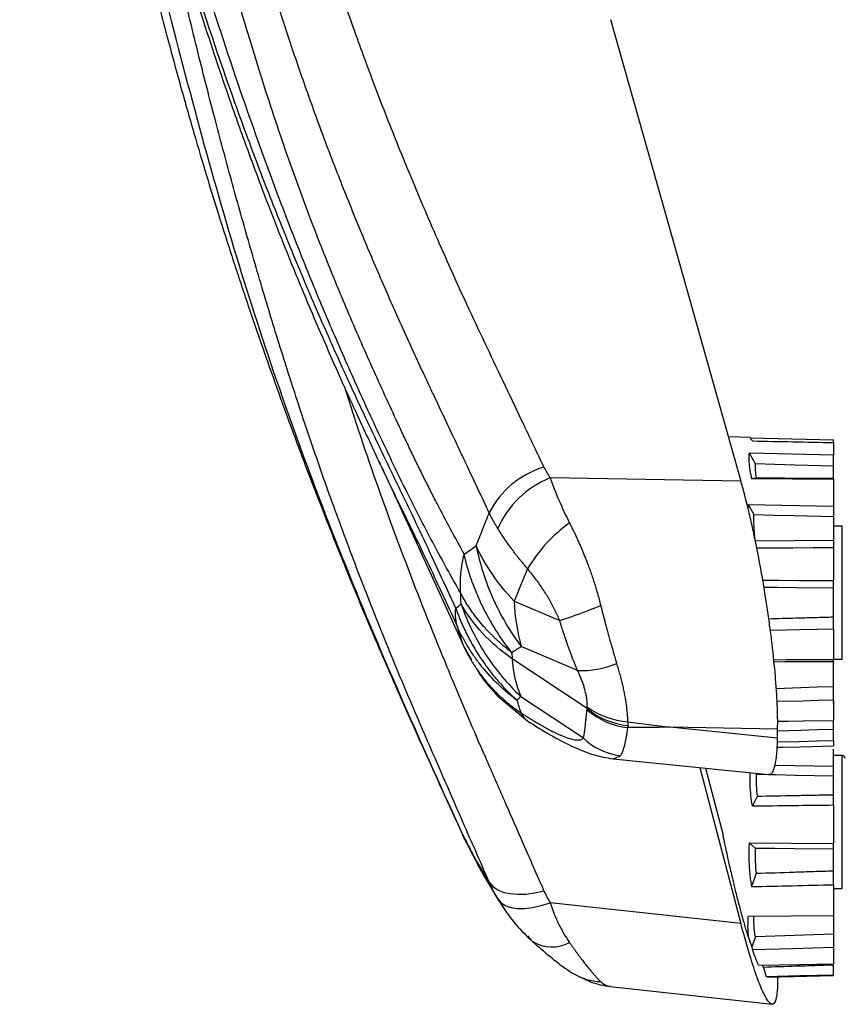
# Paper-space layout '_Left' of a CAD drawing. Units: millimetres. Extents: x -688 to 101, y -280 to 339.
# Drawn here: x -50 to 43, y -270 to -159 of the extents above; entities that cross this region are included whole.
import ezdxf

# ---------------------------------------------------------------- set-up
doc = ezdxf.new("R2010")
doc.units = ezdxf.units.MM

psp = doc.layouts.new('_Left')

# ---------------------------------------------------------------- linework, layer by layer
at = {"color": 7, "linetype": 'Continuous', "lineweight": 25}
for p, q in [((32.58, -206), (30.13, -205.94)), ((32.57, -206.04), (42, -206.26)), ((42, -206.58), (42, -206.26)), ((32.47, -207.74), (42, -207.97)), ((32.47, -207.74), (33.14, -208.94)), ((-9.45, -208.41), (-9.3, -208.72)), ((42, -210.65), (42, -207.97)), ((31.54, -210.92), (10, -210.56)), ((33.27, -210.58), (32.74, -210.62)), ((32.35, -213.55), (42, -213.74)), ((32.35, -214.03), (32.35, -213.55)), ((32.35, -213.55), (33.01, -214.7)), ((42, -213.74), (42, -218.45)), ((-6.46, -214.85), (-5.04, -217.93)), ((-6.44, -214.86), (0.15, -229.31)), ((42.98, -216.03), (42, -216.03)), ((42.98, -231.03), (42.98, -216.03)), ((42, -217.62), (33.17, -217.72)), ((42, -222.98), (42, -222.16)), ((5.94, -224.47), (11.09, -226.67)), ((42, -227.65), (42, -226.29)), ((0.39, -229.75), (0.53, -230.04)), ((13.11, -232.31), (6.75, -229.6)), ((0.53, -230.04), (1.14, -231.09)), ((5.71, -230.29), (5.73, -230.97)), ((14.18, -236.59), (5.73, -230.97)), ((42, -231.03), (42.98, -231.03)), ((42, -231.29), (42, -231.05)), ((42, -233.95), (42, -233.58)), ((42, -235.65), (42, -234.13)), ((4.12, -235.21), (7.5, -238.01)), ((13.77, -239.94), (6.72, -235.25)), ((42, -236.02), (42, -235.82)), ((35.68, -238.9), (23.52, -238.7)), ((35.67, -239.93), (23.52, -238.7)), ((42, -240.23), (42, -237.93)), ((17.12, -242.26), (17.95, -241.93)), ((42, -247.47), (42, -241.16)), ((42.98, -241.9), (42, -241.9)), ((42.98, -256.9), (42.98, -241.9)), ((17.11, -242.27), (34.66, -244.03)), ((26.89, -243.25), (31.54, -260.86)), ((35.37, -242.99), (42, -243.09)), ((27.53, -243.32), (29.53, -250.88)), ((33.17, -243.88), (33.25, -244)), ((33.25, -244), (34.61, -244.03)), ((33.36, -246.51), (32.83, -247.58)), ((0.15, -250.79), (0.32, -251.18)), ((0.93, -252.33), (0.32, -251.18)), ((32.47, -251.76), (42, -251.8)), ((32.47, -251.76), (33.14, -252.35)), ((42, -256.47), (42, -251.8)), ((0.84, -252.26), (2.02, -254.5)), ((33.27, -255.22), (32.74, -256.68)), ((2.62, -255.58), (4.18, -258.21)), ((42, -256.9), (42.98, -256.9)), ((4.83, -259.13), (4.1, -258.07)), ((31.54, -260.86), (10, -258.5)), ((32.35, -260.03), (42, -259.94)), ((42, -259.92), (42, -263.56)), ((42, -262.03), (33.17, -262.36)), ((32.36, -262.3), (32.78, -263.46)), ((33.17, -262.36), (32.78, -263.46)), ((32.78, -263.46), (32.86, -263.81)), ((33.92, -265.54), (34.08, -265.79)), ((34.08, -265.79), (34.4, -266.85)), ((42, -266.66), (42, -265.54)), ((34.52, -266.89), (42, -266.7)), ((16.79, -267.94), (35.06, -269.95))]:
    psp.add_line(p, q, dxfattribs=at)
at = {"color": 7, "linetype": 'Continuous', "lineweight": 25, "flags": 128}
for points in [[(16.82, -158.86), (24.18, -184.89), (31.54, -210.92)], [(33.14, -208.94), (35.37, -209.01), (37.61, -209.08), (42, -209.22)], [(33.01, -214.7), (35.28, -214.76), (37.55, -214.81), (42, -214.93)], [(42, -218.45), (39.7, -218.46), (37.4, -218.48), (33.34, -218.5)], [(34.01, -222.09), (35.84, -222.11), (38.14, -222.13), (42, -222.16)], [(34.13, -222.88), (35.66, -222.9), (37.8, -222.93), (42, -222.98)], [(42, -227.65), (40.09, -227.68), (38.17, -227.72), (34.86, -227.78)], [(0.53, -230.04), (0.49, -229.98), (0.15, -229.31)], [(35.25, -231.08), (36.68, -231.07), (38.59, -231.06), (42, -231.05)], [(35.28, -231.31), (36.48, -231.3), (38.34, -231.3), (42, -231.29)], [(3.58, -234.41), (3.88, -234.95), (4.12, -235.21)], [(42, -234.13), (40.14, -234.19), (38.29, -234.26), (35.53, -234.35)], [(42, -235.65), (40.25, -235.69), (38.51, -235.74), (35.61, -235.81)], [(35.67, -238.03), (36.81, -238.02), (38.56, -237.99), (42, -237.93)], [(42, -238.94), (40.14, -239), (38.29, -239.07), (35.68, -239.15)], [(35.63, -240.96), (36.27, -240.95), (38.2, -240.9), (42, -240.81)], [(42, -240.23), (40.07, -240.28), (38.14, -240.33), (35.65, -240.39)], [(34.72, -244.03), (35.46, -244.05), (37.66, -244.09), (42, -244.19)], [(33.14, -252.35), (35.37, -252.36), (37.61, -252.38), (42, -252.41)], [(3.15, -256.19), (3.52, -256.64), (4.04, -257.02), (4.69, -257.29), (5.45, -257.47), (6.32, -257.55), (7.27, -257.53), (8.28, -257.4), (9.32, -257.17)], [(4.1, -258.07), (4.45, -258.49), (4.94, -258.81), (5.56, -259.03), (6.29, -259.14), (7.12, -259.14), (8.03, -259.03), (8.99, -258.82), (10, -258.5)], [(7.46, -262.24), (7.82, -262.69), (8.04, -262.89)], [(42, -263.56), (39.7, -263.62), (37.4, -263.69), (32.86, -263.81)], [(33.54, -265.55), (35.84, -265.51), (38.14, -265.46), (42, -265.38)], [(42, -266.66), (40.09, -266.71), (38.17, -266.75), (34.4, -266.85)]]:
    psp.add_lwpolyline(points, dxfattribs=at)
at = {"color": 7, "linetype": 'Continuous', "lineweight": 25}
for centre, radius, start, end in [((12.17, -219.03), 10.09, 106.3743, 153.3757), ((14.05, -220.65), 10.87, 111.8873, 156.2024), ((22.28, -229.62), 17.23, 125.7701, 149.2529), ((29.75, -223.33), 23.83, 182.7472, 195.25), ((-13.88, -151.42), 79.28, 288.3624, 291.9278), ((18.03, -230.38), 12.31, 182.737, 203.3289), ((13.41, -221.23), 11.08, 268.4554, 291.8484), ((19.75, -229.75), 8.82, 230.8839, 263.6687), ((19.38, -229.29), 8.81, 233.9636, 266.1214), ((8.82, -236.1), 2.32, 204.5011, 235.298), ((19.84, -230.04), 8.77, 229.6816, 262.9184), ((18.99, -234.34), 7.66, 226.9689, 262.1338), ((42.98, -242.22), 0.32, 0, 90), ((24.14, -242.86), 25, 207.7693, 210.826), ((10.22, -259.24), 4.24, 239.1632, 297.855), ((15.85, -261.21), 6.19, 238.51, 268.8329)]:
    psp.add_arc(centre, radius, start, end, dxfattribs=at)
for points, knots in [([(-0.08, -223.57), (-1.14, -221.7), (-2.2, -219.79), (-3.76, -216.85), (-4.28, -215.86), (-5.31, -213.86), (-5.82, -212.84), (-6.83, -210.78), (-7.33, -209.74), (-8.33, -207.66), (-8.82, -206.62), (-10.29, -203.49), (-11.25, -201.4), (-13.13, -197.19), (-14.06, -195.08), (-15.87, -190.83), (-16.76, -188.69), (-18.49, -184.39), (-19.34, -182.23), (-20.99, -177.89), (-21.8, -175.7), (-24.17, -169.13), (-25.68, -164.71), (-28.56, -155.89), (-29.93, -151.48), (-31.89, -144.94), (-32.53, -142.77), (-33.77, -138.46), (-34.38, -136.32), (-36.15, -129.94), (-37.26, -125.73), (-39.34, -117.24), (-40.32, -112.97), (-41.66, -106.42), (-42.09, -104.22), (-42.9, -99.76), (-43.29, -97.51), (-44.02, -92.94), (-44.37, -90.64), (-45.03, -86.02), (-45.35, -83.7), (-46.23, -76.81), (-46.75, -72.29), (-47.44, -65.93), (-47.65, -63.88), (-48.05, -59.79), (-48.23, -57.74), (-48.57, -53.5), (-48.72, -51.32), (-48.93, -47.88), (-48.99, -46.7), (-49.09, -44.89), (-49.12, -44.28), (-49.18, -43.03), (-49.2, -42.4), (-49.34, -39.23), (-49.43, -36.61), (-49.55, -32.57), (-49.58, -31.2), (-49.63, -29.12), (-49.64, -28.43), (-49.67, -27.02), (-49.68, -26.32), (-49.74, -22.78), (-49.77, -19.95), (-49.81, -15.71), (-49.81, -14.29), (-49.83, -11.46), (-49.83, -10.05), (-49.84, -7.23), (-49.84, -5.83), (-49.83, -3.1), (-49.83, -1.76), (-49.82, 0.86), (-49.81, 2.15), (-49.8, 4.67), (-49.78, 5.9), (-49.75, 8.32), (-49.73, 9.49), (-49.69, 11.74), (-49.67, 12.83), (-49.61, 14.93), (-49.58, 15.94), (-49.5, 17.88), (-49.46, 18.82), (-49.33, 21.47), (-49.22, 23.05), (-49.04, 25.15), (-48.98, 25.81), (-48.84, 27.05), (-48.77, 27.63), (-48.54, 29.29), (-48.37, 30.27), (-48.1, 31.71), (-48, 32.18), (-47.81, 33.15), (-47.7, 33.66), (-47.38, 35.23), (-47.15, 36.35), (-46.66, 38.67), (-46.4, 39.87), (-45.83, 42.29), (-45.54, 43.51), (-44.9, 45.92), (-44.57, 47.13), (-43.5, 50.72), (-42.71, 53.1), (-41.41, 56.56), (-40.95, 57.7), (-40, 59.94), (-39.5, 61.04), (-37.96, 64.27), (-36.86, 66.35), (-34.52, 70.49), (-33.28, 72.55), (-30.66, 76.73), (-29.29, 78.85), (-26.41, 83.16), (-24.9, 85.34), (-21.73, 89.76), (-20.07, 92), (-16.59, 96.48), (-14.77, 98.72), (-11.92, 102.01), (-10.95, 103.09), (-8.97, 105.21), (-7.96, 106.25), (-6.68, 107.51), (-6.43, 107.75), (-5.91, 108.22), (-5.65, 108.45), (-5.13, 108.89), (-4.87, 109.09), (-4.35, 109.5), (-4.09, 109.7), (-3.3, 110.27), (-2.77, 110.63), (-1.97, 111.1), (-1.7, 111.25), (-1.17, 111.52), (-0.9, 111.64), (-0.63, 111.76)], [0, 0, 0, 0, 0.015625, 0.015625, 0.023437, 0.023437, 0.03125, 0.03125, 0.039062, 0.039062, 0.046875, 0.046875, 0.0625, 0.0625, 0.078125, 0.078125, 0.09375, 0.09375, 0.109375, 0.109375, 0.125, 0.125, 0.15625, 0.15625, 0.1875, 0.1875, 0.203125, 0.203125, 0.21875, 0.21875, 0.25, 0.25, 0.28125, 0.28125, 0.296875, 0.296875, 0.3125, 0.3125, 0.328125, 0.328125, 0.34375, 0.34375, 0.375, 0.375, 0.390625, 0.390625, 0.40625, 0.40625, 0.421875, 0.421875, 0.429687, 0.429687, 0.433594, 0.433594, 0.4375, 0.4375, 0.453125, 0.453125, 0.460937, 0.460937, 0.464844, 0.464844, 0.46875, 0.46875, 0.484375, 0.484375, 0.492187, 0.492187, 0.5, 0.5, 0.507812, 0.507812, 0.515625, 0.515625, 0.523437, 0.523437, 0.53125, 0.53125, 0.539062, 0.539062, 0.546875, 0.546875, 0.554687, 0.554687, 0.5625, 0.5625, 0.578125, 0.578125, 0.585937, 0.585937, 0.59375, 0.59375, 0.609375, 0.609375, 0.617187, 0.617187, 0.625, 0.625, 0.640625, 0.640625, 0.65625, 0.65625, 0.671875, 0.671875, 0.6875, 0.6875, 0.71875, 0.71875, 0.734375, 0.734375, 0.75, 0.75, 0.78125, 0.78125, 0.8125, 0.8125, 0.84375, 0.84375, 0.875, 0.875, 0.90625, 0.90625, 0.9375, 0.9375, 0.953125, 0.953125, 0.96875, 0.96875, 0.972656, 0.972656, 0.976563, 0.976563, 0.980469, 0.980469, 0.984375, 0.984375, 0.992188, 0.992188, 0.996094, 0.996094, 1, 1, 1, 1]), ([(0.32, -219.17), (-0.71, -217.31), (-1.73, -215.41), (-2.99, -212.98), (-3.24, -212.5), (-3.73, -211.53), (-3.98, -211.04), (-4.35, -210.3), (-4.47, -210.05), (-4.71, -209.55), (-4.84, -209.3), (-5.21, -208.55), (-5.57, -207.79), (-6, -206.9), (-6.18, -206.52), (-6.3, -206.27), (-6.36, -206.14), (-6.67, -205.48), (-6.92, -204.95), (-7.65, -203.37), (-8.14, -202.32), (-9.58, -199.16), (-10.53, -197.05), (-12.38, -192.82), (-13.28, -190.69), (-15.05, -186.4), (-15.91, -184.24), (-17.58, -179.88), (-18.39, -177.69), (-19.96, -173.26), (-20.72, -171.02), (-22.94, -164.24), (-24.32, -159.65), (-26.98, -150.46), (-28.25, -145.86), (-30.13, -139.09), (-30.75, -136.85), (-31.69, -133.54), (-32, -132.45), (-32.62, -130.28), (-32.93, -129.21), (-34.47, -123.91), (-35.67, -119.84), (-37.91, -111.7), (-38.94, -107.62), (-40.28, -101.27), (-40.7, -99.11), (-41.26, -95.8), (-41.44, -94.69), (-41.77, -92.43), (-41.92, -91.29), (-42.36, -87.81), (-42.61, -85.42), (-43.06, -80.56), (-43.27, -78.09), (-43.66, -73.15), (-43.85, -70.68), (-44.15, -67.01), (-44.26, -65.8), (-44.47, -63.41), (-44.59, -62.23), (-44.74, -60.78), (-44.77, -60.5), (-44.83, -59.93), (-44.86, -59.65), (-44.95, -58.83), (-45.01, -58.29), (-45.2, -56.72), (-45.33, -55.73), (-45.72, -52.83), (-45.98, -51.01), (-46.48, -47.37), (-46.73, -45.56), (-47.06, -42.73), (-47.16, -41.76), (-47.31, -40.27), (-47.35, -39.77), (-47.44, -38.75), (-47.49, -38.23), (-47.57, -37.18), (-47.61, -36.65), (-47.68, -35.58), (-47.72, -35.04), (-47.81, -33.39), (-47.87, -32.26), (-47.97, -29.96), (-48.01, -28.78), (-48.07, -27), (-48.09, -26.4), (-48.12, -25.19), (-48.13, -24.59), (-48.2, -21.55), (-48.23, -19.13), (-48.26, -15.53), (-48.27, -14.33), (-48.28, -11.96), (-48.28, -10.78), (-48.28, -9.03), (-48.28, -8.46), (-48.27, -7.32), (-48.27, -6.76), (-48.26, -5.1), (-48.25, -4.01), (-48.22, -1.88), (-48.2, -0.84), (-48.17, 0.7), (-48.16, 1.21), (-48.13, 2.22), (-48.11, 2.72), (-48.03, 5.17), (-47.95, 6.99), (-47.78, 9.49), (-47.72, 10.29), (-47.59, 11.82), (-47.52, 12.55), (-47.36, 13.9), (-47.28, 14.54), (-47.1, 15.71), (-47.01, 16.25), (-46.82, 17.29), (-46.72, 17.78), (-46.53, 18.72), (-46.43, 19.17), (-46.14, 20.51), (-45.95, 21.36), (-45.67, 22.76), (-45.58, 23.24), (-45.46, 23.9), (-45.43, 24.04), (-45.39, 24.31), (-45.36, 24.45), (-45.29, 24.88), (-45.24, 25.17), (-45.01, 26.64), (-44.81, 27.9), (-44.42, 30.5), (-44.22, 31.85), (-43.9, 33.87), (-43.8, 34.54), (-43.57, 35.89), (-43.45, 36.56), (-43.07, 38.56), (-42.8, 39.9), (-41.93, 43.87), (-41.25, 46.47), (-40.08, 50.2), (-39.67, 51.41), (-38.78, 53.75), (-38.3, 54.87), (-36.8, 58.12), (-35.68, 60.14), (-33.89, 63.14), (-33.27, 64.13), (-32, 66.13), (-31.35, 67.15), (-29.36, 70.23), (-27.97, 72.35), (-25.09, 76.7), (-23.59, 78.93), (-20.47, 83.53), (-18.86, 85.89), (-15.49, 90.69), (-13.75, 93.12), (-11.02, 96.73), (-10.1, 97.92), (-8.21, 100.28), (-7.25, 101.45), (-6.22, 102.65), (-6.16, 102.72), (-6.05, 102.85), (-5.87, 103.05), (-5.69, 103.25), (-5.34, 103.63), (-5.11, 103.88), (-4.81, 104.17), (-4.75, 104.23), (-4.63, 104.35), (-4.57, 104.4), (-4.39, 104.58), (-4.27, 104.7), (-3.9, 105.04), (-3.65, 105.27), (-3.28, 105.59), (-3.1, 105.76), (-2.91, 105.91), (-2.79, 106.02), (-2.73, 106.07), (-2.42, 106.31), (-2.18, 106.5), (-1.69, 106.85), (-1.45, 107.02), (-1.14, 107.21), (-1.08, 107.24), (-0.95, 107.32), (-0.89, 107.36), (-0.7, 107.47), (-0.57, 107.55), (-0.45, 107.62)], [0, 0, 0, 0, 0.015625, 0.015625, 0.019531, 0.019531, 0.023437, 0.023437, 0.025391, 0.025391, 0.027344, 0.027344, 0.03125, 0.033203, 0.03418, 0.03418, 0.035156, 0.035156, 0.039062, 0.039062, 0.046875, 0.046875, 0.0625, 0.0625, 0.078125, 0.078125, 0.09375, 0.09375, 0.109375, 0.109375, 0.125, 0.125, 0.15625, 0.15625, 0.1875, 0.1875, 0.203125, 0.203125, 0.210937, 0.210937, 0.21875, 0.21875, 0.25, 0.25, 0.28125, 0.28125, 0.296875, 0.296875, 0.304687, 0.304687, 0.3125, 0.3125, 0.328125, 0.328125, 0.34375, 0.34375, 0.359375, 0.359375, 0.367187, 0.367187, 0.375, 0.375, 0.376953, 0.376953, 0.378906, 0.378906, 0.382812, 0.382812, 0.390625, 0.390625, 0.40625, 0.40625, 0.421875, 0.421875, 0.429687, 0.429687, 0.433594, 0.433594, 0.4375, 0.4375, 0.441406, 0.441406, 0.445312, 0.445312, 0.453125, 0.453125, 0.460937, 0.460937, 0.464844, 0.464844, 0.46875, 0.46875, 0.484375, 0.484375, 0.492187, 0.492187, 0.5, 0.5, 0.503906, 0.503906, 0.507812, 0.507812, 0.515625, 0.515625, 0.523437, 0.523437, 0.527344, 0.527344, 0.53125, 0.53125, 0.546875, 0.546875, 0.554687, 0.554687, 0.5625, 0.5625, 0.570312, 0.570312, 0.578125, 0.578125, 0.585937, 0.585937, 0.59375, 0.59375, 0.609375, 0.609375, 0.617187, 0.617187, 0.619141, 0.619141, 0.621094, 0.621094, 0.625, 0.625, 0.640625, 0.640625, 0.65625, 0.65625, 0.664062, 0.664062, 0.671875, 0.671875, 0.6875, 0.6875, 0.71875, 0.71875, 0.734375, 0.734375, 0.75, 0.75, 0.78125, 0.78125, 0.796875, 0.796875, 0.8125, 0.8125, 0.84375, 0.84375, 0.875, 0.875, 0.90625, 0.90625, 0.9375, 0.9375, 0.953125, 0.953125, 0.96875, 0.96875, 0.969727, 0.969727, 0.970703, 0.972656, 0.972656, 0.976562, 0.976562, 0.977539, 0.977539, 0.978516, 0.978516, 0.980469, 0.980469, 0.984375, 0.984375, 0.986328, 0.987305, 0.987305, 0.988281, 0.988281, 0.992187, 0.992187, 0.996094, 0.996094, 0.99707, 0.99707, 0.998047, 0.998047, 1, 1, 1, 1]), ([(9.32, -209.35), (8.58, -207.8), (7.13, -204.75), (4.99, -200.25), (2.92, -195.9), (0.94, -191.71), (-0.92, -187.65), (-2.66, -183.73), (-4.29, -179.95), (-5.82, -176.32), (-7.24, -172.83), (-8.56, -169.49), (-9.79, -166.29), (-10.92, -163.25), (-11.97, -160.35), (-12.95, -157.61), (-13.85, -155.02), (-14.68, -152.59), (-15.44, -150.31), (-16.14, -148.19), (-16.77, -146.23), (-17.35, -144.43), (-17.87, -142.78), (-18.88, -139.56), (-20.35, -134.7), (-22.03, -128.87), (-23.22, -124.48), (-24.39, -120.07), (-25.71, -114.92), (-27.32, -108.29), (-28.57, -102.74), (-29.5, -98.3), (-30.17, -94.94), (-30.8, -91.6), (-31.4, -88.25), (-31.95, -84.91), (-32.37, -82.11), (-32.69, -79.87), (-33, -77.62), (-33.4, -74.56), (-33.82, -71.18), (-34.16, -68.14), (-34.49, -65.02), (-34.87, -60.96), (-35.15, -57.01), (-35.3, -53.83), (-35.38, -51.79), (-35.45, -50.07), (-35.5, -48.71), (-35.53, -47.92), (-35.56, -47.33), (-35.58, -46.83), (-35.62, -46.15), (-35.66, -45.29), (-35.73, -44.24), (-35.82, -43), (-35.94, -41.58), (-36.09, -39.98), (-36.29, -38.2), (-36.54, -36.23), (-36.76, -34.86), (-36.87, -34.15)], [0, 0, 0, 0, 0.027859, 0.054798, 0.080816, 0.105914, 0.130091, 0.153348, 0.175684, 0.197098, 0.217591, 0.237163, 0.255814, 0.273546, 0.290359, 0.306252, 0.321225, 0.335277, 0.348407, 0.360616, 0.371903, 0.382269, 0.391714, 0.400239, 0.437734, 0.475227, 0.500063, 0.512723, 0.550233, 0.587747, 0.625254, 0.644007, 0.662745, 0.681723, 0.700216, 0.718943, 0.737665, 0.747022, 0.756383, 0.775099, 0.798173, 0.812533, 0.825736, 0.849979, 0.87996, 0.891213, 0.90247, 0.91373, 0.919525, 0.924989, 0.926687, 0.92941, 0.933158, 0.937929, 0.943724, 0.950541, 0.958382, 0.967246, 0.977135, 0.988052, 1, 1, 1, 1]), ([(-0.63, -225.28), (-1.83, -222.67), (-4.23, -217.43), (-7.7, -210.29), (-11.05, -203.31), (-14.25, -196.33), (-17.3, -189.37), (-20.2, -182.38), (-22.95, -175.36), (-26.52, -165.69), (-30.68, -153.25), (-35.18, -137.85), (-39.04, -122.5), (-42.25, -107.66), (-44.8, -93.3), (-46.38, -81.96), (-47.34, -73.3), (-47.91, -67.36), (-48.39, -61.22), (-48.81, -55.3), (-49.16, -49.86), (-49.41, -45.55), (-49.58, -42.27), (-49.7, -39.85), (-49.77, -38.2), (-49.81, -37.21), (-49.83, -36.72), (-49.84, -36.72), (-49.84, -36.89), (-49.83, -37.21), (-49.83, -37.22)], [0, 0, 0, 0, 0.035024, 0.070091, 0.105286, 0.140545, 0.175771, 0.210926, 0.246017, 0.281052, 0.354318, 0.427607, 0.501118, 0.571522, 0.641862, 0.711995, 0.739493, 0.766987, 0.794502, 0.821952, 0.849223, 0.876388, 0.897074, 0.917589, 0.938128, 0.95349, 0.968686, 0.983875, 0.999216, 1, 1, 1, 1]), ([(3.15, -214.51), (2.73, -213.63), (1.9, -211.87), (0.86, -209.67), (0.03, -207.9), (-0.8, -206.14), (-1.84, -203.94), (-2.88, -201.74), (-3.71, -199.97), (-4.95, -197.33), (-6.77, -193.35), (-9.13, -188.02), (-11.45, -182.52), (-13.63, -177.13), (-15.71, -171.69), (-17.64, -166.36), (-19.21, -161.76), (-20.43, -158.07), (-21.33, -155.3), (-22.21, -152.52), (-23.36, -148.82), (-24.76, -144.18), (-26.91, -136.75), (-28.96, -129.34), (-30.91, -121.99), (-32.09, -117.4), (-33.01, -113.73), (-33.92, -110.06), (-34.8, -106.33), (-35.62, -102.63), (-36.4, -98.93), (-37.29, -94.31), (-38.07, -89.6), (-38.54, -86.3), (-38.79, -84.4), (-39.03, -82.48), (-39.31, -80.05), (-39.62, -77.16), (-39.91, -74.27), (-40.19, -71.32), (-40.45, -68.43), (-40.69, -65.51), (-40.89, -62.68), (-41.07, -59.81), (-41.23, -56.98), (-41.35, -54.15), (-41.47, -51.8), (-41.58, -49.93), (-41.7, -48.07), (-41.9, -45.76), (-42.17, -43.45), (-42.43, -41.63), (-42.64, -40.26), (-42.87, -38.9), (-43.04, -37.99), (-43.12, -37.55)], [0, 0, 0, 0, 0.015506, 0.031286, 0.039108, 0.046929, 0.062572, 0.078215, 0.086037, 0.093858, 0.125143, 0.156429, 0.187712, 0.221379, 0.250267, 0.281541, 0.312813, 0.328449, 0.344087, 0.359744, 0.375362, 0.406638, 0.437913, 0.500454, 0.531726, 0.563004, 0.578644, 0.594284, 0.625559, 0.642086, 0.65681, 0.688025, 0.719213, 0.734801, 0.742111, 0.750388, 0.765976, 0.781566, 0.797157, 0.81275, 0.829188, 0.843942, 0.860087, 0.875147, 0.890759, 0.906377, 0.921993, 0.929798, 0.937601, 0.9532, 0.968795, 0.976791, 0.984393, 0.99233, 1, 1, 1, 1]), ([(-49.79, -38.3), (-49.78, -38.58), (-49.77, -39.15), (-49.74, -40.66), (-49.68, -42.61), (-49.59, -45.3), (-49.44, -48.87), (-49.21, -53.48), (-48.89, -59.23), (-48.46, -66.13), (-47.91, -73.93), (-47.26, -81.74), (-46.54, -88.99), (-45.77, -95.69), (-44.94, -101.96), (-44.07, -107.95), (-43.18, -113.55), (-42.31, -118.71), (-41.51, -123.21), (-40.78, -127.11), (-40.21, -130.03), (-39.79, -132.16), (-39.44, -133.9), (-39.01, -135.98), (-38.45, -138.65), (-37.64, -142.42), (-36.5, -147.46), (-35, -153.77), (-33.33, -160.35), (-31.63, -166.61), (-30.07, -172.08), (-28.68, -176.74), (-27.49, -180.6), (-26.49, -183.74), (-25.62, -186.44), (-24.8, -188.91), (-23.96, -191.43), (-22.92, -194.46), (-21.59, -198.27), (-19.88, -203.06), (-17.84, -208.57), (-15.48, -214.71), (-12.83, -221.36), (-9.86, -228.51), (-6.53, -236.13), (-3.18, -243.57), (-0.88, -248.62), (0.11, -250.81)], [0, 0, 0, 0, 0.017609, 0.035296, 0.053239, 0.071547, 0.096073, 0.120873, 0.14606, 0.17801, 0.210537, 0.242715, 0.274012, 0.304003, 0.332754, 0.3603, 0.386669, 0.408948, 0.428951, 0.445879, 0.459726, 0.466854, 0.473428, 0.482257, 0.493658, 0.507635, 0.530595, 0.558277, 0.588926, 0.616506, 0.641588, 0.6628, 0.680158, 0.694487, 0.705964, 0.717267, 0.728443, 0.740533, 0.759051, 0.781076, 0.806555, 0.834698, 0.865284, 0.897685, 0.932625, 0.970764, 1, 1, 1, 1]), ([(-48.03, -65.61), (-48, -66.02), (-47.82, -68.44), (-47.43, -72.61), (-46.9, -77.71), (-46.37, -82.1), (-45.9, -85.75), (-45.48, -88.76), (-45.13, -91.17), (-44.82, -93.22), (-44.5, -95.25), (-44.12, -97.55), (-43.63, -100.47), (-42.99, -104.06), (-42.19, -108.32), (-41.24, -113.06), (-40.28, -117.55), (-39.35, -121.72), (-38.48, -125.46), (-37.52, -129.4), (-36.52, -133.4), (-35.54, -137.15), (-34.67, -140.41), (-33.93, -143.06), (-33.33, -145.18), (-32.71, -147.35), (-31.93, -150), (-30.88, -153.46), (-29.6, -157.56), (-28.1, -162.17), (-26.36, -167.33), (-24.46, -172.68), (-22.5, -177.95), (-20.59, -182.89), (-18.88, -187.12), (-17.32, -190.88), (-15.82, -194.4), (-14.01, -198.52), (-11.87, -203.27), (-10.28, -206.65), (-9.45, -208.41)], [0, 0, 0, 0, 0.0083003, 0.04843, 0.0839604, 0.1149571, 0.1415752, 0.1624977, 0.1796722, 0.193114, 0.2065067, 0.2227711, 0.2419087, 0.2681547, 0.29826, 0.3314018, 0.3674185, 0.3918991, 0.417549, 0.4443839, 0.4724026, 0.4987665, 0.5206914, 0.5386818, 0.5527355, 0.5639956, 0.5832475, 0.6070033, 0.6352629, 0.6680397, 0.7029109, 0.7436064, 0.7809857, 0.8150387, 0.8492213, 0.8723864, 0.897251, 0.9268856, 0.9618938, 1, 1, 1, 1]), ([(0.32, -251.18), (-2, -246.08), (-6.7, -235.72), (-13.11, -220.58), (-18.97, -205.18), (-24.03, -190.22), (-28.48, -175.12), (-32.7, -159.2), (-36.1, -145.41), (-38.42, -134.92), (-39.86, -127.72), (-41.11, -120.74), (-42.11, -114.03), (-42.85, -107.82), (-43.22, -103.71), (-43.4, -101.74)], [0, 0, 0, 0, 0.10188, 0.206774, 0.311346, 0.415743, 0.520892, 0.627063, 0.732459, 0.778026, 0.823328, 0.868367, 0.913109, 0.958444, 1, 1, 1, 1]), ([(3.15, -256.19), (2.07, -253.74), (-0.03, -248.92), (-3.22, -241.64), (-6.37, -234.36), (-9.44, -226.87), (-12.35, -219.39), (-15.07, -211.99), (-17.53, -204.89), (-19.78, -197.97), (-21.9, -191.13), (-23.91, -184.28), (-25.86, -177.36), (-27.7, -170.53), (-29.23, -164.56), (-30.47, -159.54), (-31.49, -155.32), (-32.53, -150.91), (-33.55, -146.46), (-34.51, -142.07), (-35.16, -139.05), (-35.47, -137.45), (-35.52, -137.23)], [0, 0, 0, 0, 0.063215, 0.124055, 0.187413, 0.250652, 0.315701, 0.377963, 0.438767, 0.496012, 0.553458, 0.611859, 0.668901, 0.727527, 0.783108, 0.817415, 0.851455, 0.887094, 0.925939, 0.960698, 0.994768, 1, 1, 1, 1]), ([(9.32, -257.17), (8.54, -255.38), (7.11, -252.11), (4.97, -247.23), (2.96, -242.65), (0.95, -238.02), (-1, -233.39), (-3.83, -226.48), (-7.35, -217.36), (-10.73, -207.91), (-12.56, -202.23), (-13.17, -200.34)], [0, 0, 0, 0, 0.095057, 0.174572, 0.259953, 0.338784, 0.421208, 0.505437, 0.704445, 0.901731, 1, 1, 1, 1]), ([(32.83, -206.39), (32.72, -206.24), (32.55, -206.01), (32.57, -206.03), (32.57, -206.04)], [0, 0, 0, 0, 0.6548348, 1, 1, 1, 1]), ([(42, -206.58), (42, -206.73), (42, -206.93), (42, -207.39), (42, -207.67), (42, -207.97)], [0, 0, 0, 0, 0.5, 0.5, 1, 1, 1, 1]), ([(32.47, -207.74), (32.46, -207.79), (32.45, -207.9), (32.44, -208.07), (32.43, -208.25), (32.43, -208.43), (32.43, -208.62), (32.45, -208.82), (32.47, -209.07), (32.5, -209.39), (32.56, -209.78), (32.64, -210.19), (32.7, -210.48), (32.74, -210.62)], [0, 0, 0, 0, 0.071793, 0.143473, 0.215035, 0.286478, 0.357797, 0.428991, 0.500057, 0.623222, 0.74766, 0.873283, 1, 1, 1, 1]), ([(-9.31, -208.72), (-9.08, -209.2), (-8.11, -211.24), (-7.17, -213.3), (-6.46, -214.87)], [0, 0, 0, 0, 0.2346747, 1, 1, 1, 1]), ([(-9.3, -208.72), (-9.27, -208.79), (-8.31, -210.85), (-6.37, -214.79), (-3.45, -220.82), (-1.45, -225.18), (-0.45, -227.36)], [0, 0, 0, 0, 0.012437, 0.351473, 0.676786, 1, 1, 1, 1]), ([(35.68, -238.9), (35.7, -238.08), (35.68, -237.18), (35.62, -235.68), (35.59, -235.16), (35.54, -234.34), (35.52, -234.06), (35.47, -233.5), (35.45, -233.21), (35.33, -231.77), (35.21, -230.57), (34.99, -228.69), (34.9, -228.04), (34.73, -226.76), (34.64, -226.11), (34.45, -224.82), (34.35, -224.17), (34.14, -222.86), (34.03, -222.21), (33.69, -220.26), (33.44, -218.99), (33.06, -217.13), (32.93, -216.52), (32.66, -215.32), (32.52, -214.73), (32.11, -213.02), (31.83, -211.94), (31.54, -210.92)], [0, 0, 0, 0, 0.125, 0.125, 0.1875, 0.1875, 0.21875, 0.21875, 0.25, 0.25, 0.375, 0.375, 0.4375, 0.4375, 0.5, 0.5, 0.5625, 0.5625, 0.625, 0.625, 0.75, 0.75, 0.8125, 0.8125, 0.875, 0.875, 1, 1, 1, 1]), ([(42, -210.65), (41.25, -210.65), (40.51, -210.64), (39.76, -210.63), (39.02, -210.63), (38.27, -210.62), (37.53, -210.62), (36.11, -210.61), (34.69, -210.59), (33.27, -210.58)], [0, 0, 0, 0, 0.00223815, 0.00223815, 0.00223815, 0.0044763, 0.0044763, 0.0044763, 0.00874044, 0.00874044, 0.00874044, 0.00874044]), ([(42, -210.69), (42, -211.18), (42, -211.68), (42, -212.7), (42, -213.22), (42, -213.74)], [0, 0, 0, 0, 0.5, 0.5, 1, 1, 1, 1]), ([(1.67, -218.23), (1.91, -217.61), (2.4, -216.37), (2.9, -215.13), (3.15, -214.51)], [0, 0, 0, 0, 0.494244, 1, 1, 1, 1]), ([(4.1, -216.26), (4.03, -216.15), (3.89, -215.92), (3.69, -215.57), (3.5, -215.22), (3.32, -214.87), (3.2, -214.63), (3.15, -214.51)], [0, 0, 0, 0, 0.200498, 0.400776, 0.600804, 0.800555, 1, 1, 1, 1]), ([(33.17, -217.72), (33.16, -217.62), (33.13, -217.41), (33.1, -217.09), (33.07, -216.78), (33.04, -216.47), (33.02, -216.1), (33.01, -215.67), (33, -215.18), (33.01, -214.86), (33.01, -214.7)], [0, 0, 0, 0, 0.100975, 0.201579, 0.301784, 0.40156, 0.500877, 0.667005, 0.833397, 1, 1, 1, 1]), ([(7.46, -220.81), (7.37, -220.7), (7.17, -220.47), (6.89, -220.13), (6.62, -219.8), (6.36, -219.48), (6.11, -219.16), (5.87, -218.85), (5.57, -218.44), (5.22, -217.95), (4.82, -217.38), (4.45, -216.81), (4.21, -216.45), (4.1, -216.26)], [0, 0, 0, 0, 0.076177, 0.1508, 0.223851, 0.29531, 0.365163, 0.433394, 0.499991, 0.62899, 0.755356, 0.87904, 1, 1, 1, 1]), ([(12.2, -215.64), (12.27, -215.78), (12.41, -216.06), (12.62, -216.48), (12.82, -216.9), (13.01, -217.32), (13.2, -217.74), (13.39, -218.15), (13.57, -218.57), (13.74, -218.99), (13.91, -219.41), (14.07, -219.82), (14.35, -220.53), (14.71, -221.53), (15.07, -222.64), (15.34, -223.55), (15.54, -224.26), (15.66, -224.73), (15.72, -224.97)], [0, 0, 0, 0, 0.049096, 0.097672, 0.145734, 0.193284, 0.240326, 0.286865, 0.332905, 0.37845, 0.423505, 0.468074, 0.512163, 0.649551, 0.783415, 0.856448, 0.928632, 1, 1, 1, 1]), ([(0.32, -219.17), (0.54, -219.02), (0.99, -218.7), (1.44, -218.39), (1.67, -218.23)], [0, 0, 0, 0, 0.4922264, 1, 1, 1, 1]), ([(5.94, -224.47), (5.03, -223.5), (4.21, -222.48), (2.78, -220.38), (2.16, -219.3), (1.67, -218.23)], [0, 0, 0, 0, 0.5, 0.5, 1, 1, 1, 1]), ([(1.67, -218.23), (2.06, -220.23), (2.7, -222.24), (4.42, -226.09), (5.5, -227.93), (6.75, -229.6)], [0, 0, 0, 0, 0.5, 0.5, 1, 1, 1, 1]), ([(42, -218.45), (42, -219.09), (42, -219.72), (42, -220.62), (42, -220.91), (42, -221.52), (42, -221.84), (42, -222.16)], [0, 0, 0, 0, 0.5, 0.5, 0.75, 0.75, 1, 1, 1, 1]), ([(-0.08, -223.57), (-0.08, -223.46), (-0.1, -223.24), (-0.11, -222.9), (-0.11, -222.54), (-0.11, -222.18), (-0.09, -221.8), (-0.06, -221.36), (0, -220.86), (0.09, -220.21), (0.2, -219.64), (0.29, -219.27), (0.32, -219.17)], [0, 0, 0, 0, 0.078151, 0.158394, 0.240718, 0.325107, 0.411545, 0.50001, 0.621202, 0.750013, 0.937107, 1, 1, 1, 1]), ([(5.71, -230.29), (4.39, -228.64), (3.28, -226.88), (2.14, -224.54), (1.93, -224.07), (1.53, -223.11), (1.34, -222.62), (0.82, -221.16), (0.54, -220.17), (0.32, -219.17)], [0, 0, 0, 0, 0.5, 0.5, 0.625, 0.625, 0.75, 0.75, 1, 1, 1, 1]), ([(11.09, -226.67), (11.05, -226.57), (10.97, -226.37), (10.84, -226.07), (10.7, -225.78), (10.56, -225.48), (10.41, -225.18), (10.26, -224.89), (10.09, -224.59), (9.93, -224.29), (9.75, -224), (9.51, -223.6), (9.19, -223.1), (8.79, -222.52), (8.37, -221.94), (7.93, -221.37), (7.62, -221), (7.46, -220.81)], [0, 0, 0, 0, 0.045536, 0.091396, 0.137621, 0.184252, 0.231327, 0.278886, 0.326964, 0.375597, 0.42482, 0.474666, 0.575763, 0.678618, 0.783465, 0.890523, 1, 1, 1, 1]), ([(42, -226.29), (42, -226.15), (42, -225.88), (42, -225.47), (42, -225.06), (42, -224.64), (42, -224.23), (42, -223.81), (42, -223.4), (42, -223.12), (42, -222.98)], [0, 0, 0, 0, 0.125284, 0.250325, 0.375203, 0.5, 0.624797, 0.749675, 0.874716, 1, 1, 1, 1]), ([(5.71, -230.29), (5.59, -230.2), (5.34, -230.01), (4.99, -229.72), (4.65, -229.43), (4.33, -229.15), (4.03, -228.88), (3.75, -228.61), (3.49, -228.35), (3.23, -228.1), (3, -227.85), (2.78, -227.62), (2.57, -227.39), (2.23, -227), (1.77, -226.44), (1.23, -225.71), (0.74, -224.99), (0.3, -224.28), (0.05, -223.81), (-0.08, -223.57)], [0, 0, 0, 0, 0.050356, 0.099162, 0.146398, 0.192048, 0.236097, 0.278533, 0.319345, 0.358522, 0.396058, 0.431946, 0.46618, 0.498757, 0.606125, 0.710006, 0.810318, 0.906999, 1, 1, 1, 1]), ([(-0.45, -227.36), (-0.47, -227.29), (-0.51, -227.16), (-0.56, -226.96), (-0.59, -226.76), (-0.62, -226.56), (-0.64, -226.37), (-0.66, -226.18), (-0.67, -225.99), (-0.67, -225.81), (-0.66, -225.63), (-0.65, -225.46), (-0.64, -225.34), (-0.63, -225.28)], [0, 0, 0, 0, 0.104174, 0.205773, 0.304766, 0.401121, 0.494814, 0.585822, 0.674124, 0.759706, 0.842553, 0.922654, 1, 1, 1, 1]), ([(-0.63, -225.28), (-0.58, -225.43), (-0.47, -225.73), (-0.3, -226.19), (-0.11, -226.64), (0.09, -227.11), (0.3, -227.57), (0.53, -228.04), (0.76, -228.51), (1.02, -228.99), (1.29, -229.47), (1.57, -229.95), (1.86, -230.42), (2.17, -230.9), (2.51, -231.39), (2.88, -231.91), (3.3, -232.46), (3.77, -233.05), (4.3, -233.67), (4.89, -234.32), (5.55, -234.99), (6.02, -235.43), (6.26, -235.66)], [0, 0, 0, 0, 0.038034, 0.076771, 0.116209, 0.156344, 0.197172, 0.238686, 0.280881, 0.32375, 0.367285, 0.411477, 0.456315, 0.50179, 0.54716, 0.597439, 0.652606, 0.712625, 0.777448, 0.84701, 0.921229, 1, 1, 1, 1]), ([(5.73, -230.97), (4.49, -230.1), (3.37, -229.14), (1.42, -227.05), (0.6, -225.92), (-0.04, -224.76)], [0, 0, 0, 0, 0.5, 0.5, 1, 1, 1, 1]), ([(-0.04, -224.76), (0.62, -226.72), (1.55, -228.64), (3.84, -232.19), (5.21, -233.83), (6.72, -235.25)], [0, 0, 0, 0, 0.5, 0.5, 1, 1, 1, 1]), ([(15.72, -224.97), (15.76, -225.1), (15.82, -225.37), (15.93, -225.79), (16.05, -226.24), (16.17, -226.72), (16.31, -227.23), (16.45, -227.77), (16.66, -228.54), (16.91, -229.43), (17.18, -230.35), (17.38, -231.02), (17.49, -231.38), (17.53, -231.52)], [0, 0, 0, 0, 0.057741, 0.120045, 0.186913, 0.258344, 0.334338, 0.414896, 0.500018, 0.682686, 0.826909, 0.932682, 1, 1, 1, 1]), ([(42, -226.29), (41.29, -226.31), (39.87, -226.35), (37.43, -226.41), (35.7, -226.46), (34.69, -226.49)], [0, 0, 0, 0, 0.291711, 0.583422, 1, 1, 1, 1]), ([(0.15, -229.31), (0.05, -228.99), (-0.15, -228.34), (-0.35, -227.69), (-0.45, -227.36)], [0, 0, 0, 0, 0.490544, 1, 1, 1, 1]), ([(6.26, -235.66), (5.52, -235.11), (4.83, -234.51), (3.52, -233.26), (2.92, -232.6), (2.07, -231.56), (1.8, -231.21), (1.42, -230.66), (1.29, -230.47), (1.04, -230.1), (0.92, -229.91), (0.57, -229.34), (0.35, -228.95), (-0.07, -228.16), (-0.27, -227.76), (-0.45, -227.36)], [0, 0, 0, 0, 0.25, 0.25, 0.5, 0.5, 0.625, 0.625, 0.6875, 0.6875, 0.75, 0.75, 0.875, 0.875, 1, 1, 1, 1]), ([(13.11, -232.31), (13.06, -232.18), (12.95, -231.92), (12.79, -231.53), (12.63, -231.14), (12.48, -230.75), (12.34, -230.36), (12.19, -229.97), (12.01, -229.46), (11.8, -228.85), (11.56, -228.13), (11.32, -227.4), (11.17, -226.91), (11.09, -226.67)], [0, 0, 0, 0, 0.073558, 0.146392, 0.21851, 0.28992, 0.360633, 0.430656, 0.5, 0.626791, 0.752345, 0.876726, 1, 1, 1, 1]), ([(42, -227.65), (42, -228.2), (42, -228.76), (42, -229.9), (42, -230.47), (42, -231.05)], [0, 0, 0, 0, 0.5, 0.5, 1, 1, 1, 1]), ([(0.15, -229.31), (0.21, -229.44), (0.32, -229.69), (0.5, -230.06), (0.69, -230.42), (0.89, -230.78), (1.1, -231.14), (1.31, -231.49), (1.54, -231.83), (1.77, -232.18), (2, -232.51), (2.25, -232.84), (2.5, -233.17), (2.76, -233.48), (3.03, -233.8), (3.3, -234.11), (3.48, -234.31), (3.58, -234.41)], [0, 0, 0, 0, 0.068755, 0.137257, 0.205494, 0.273456, 0.341132, 0.408511, 0.475583, 0.542339, 0.608769, 0.674863, 0.740612, 0.806009, 0.871044, 0.935711, 1, 1, 1, 1]), ([(1.69, -232.05), (1.82, -232.28), (2.45, -233.41), (3.38, -234.41), (4.12, -235.21)], [0, 0, 0, 0, 0.2035213, 1, 1, 1, 1]), ([(18.79, -238.08), (18.78, -238), (18.78, -237.84), (18.77, -237.58), (18.75, -237.32), (18.73, -237.06), (18.7, -236.79), (18.67, -236.51), (18.64, -236.23), (18.6, -235.95), (18.55, -235.66), (18.5, -235.37), (18.43, -234.99), (18.34, -234.51), (18.21, -233.94), (18.06, -233.35), (17.9, -232.75), (17.73, -232.14), (17.6, -231.72), (17.53, -231.52)], [0, 0, 0, 0, 0.045159, 0.090274, 0.135359, 0.180422, 0.225477, 0.270534, 0.315603, 0.360695, 0.405821, 0.450991, 0.496216, 0.579299, 0.662656, 0.746347, 0.83043, 0.914962, 1, 1, 1, 1]), ([(42, -234.13), (42, -234.03), (42, -233.83), (42, -233.53), (42, -233.23), (42, -232.92), (42, -232.6), (42, -232.28), (42, -231.95), (42, -231.62), (42, -231.4), (42, -231.29)], [0, 0, 0, 0, 0.111399, 0.222582, 0.333611, 0.444547, 0.555453, 0.666389, 0.777418, 0.888601, 1, 1, 1, 1]), ([(14.2, -236.42), (14.2, -236.36), (14.2, -236.23), (14.2, -236.03), (14.19, -235.83), (14.17, -235.63), (14.14, -235.42), (14.11, -235.2), (14.06, -234.99), (14.01, -234.76), (13.94, -234.47), (13.84, -234.11), (13.69, -233.68), (13.52, -233.23), (13.33, -232.77), (13.18, -232.46), (13.11, -232.31)], [0, 0, 0, 0, 0.054658, 0.109108, 0.163424, 0.217679, 0.271946, 0.326299, 0.380811, 0.435554, 0.4906, 0.590192, 0.69054, 0.792038, 0.89507, 1, 1, 1, 1]), ([(3.58, -234.41), (3.67, -234.5), (3.85, -234.69), (4.13, -234.98), (4.43, -235.26), (4.74, -235.54), (5.12, -235.87), (5.57, -236.24), (6.11, -236.65), (6.51, -236.92), (6.71, -237.06)], [0, 0, 0, 0, 0.09487, 0.192333, 0.292364, 0.394935, 0.500013, 0.653268, 0.820011, 1, 1, 1, 1]), ([(6.26, -235.66), (6.33, -235.89), (6.48, -236.36), (6.63, -236.83), (6.71, -237.06)], [0, 0, 0, 0, 0.4978109, 1, 1, 1, 1]), ([(42, -235.65), (42, -236.06), (42, -236.46), (42, -237.23), (42, -237.59), (42, -237.93)], [0, 0, 0, 0, 0.5, 0.5, 1, 1, 1, 1]), ([(6.71, -237.06), (6.83, -237.14), (7.06, -237.29), (7.4, -237.5), (7.73, -237.71), (8.06, -237.91), (8.38, -238.1), (8.69, -238.29), (9, -238.47), (9.59, -238.8), (10.42, -239.24), (11.42, -239.7), (12.27, -240), (12.82, -240.12), (13.16, -240.14), (13.36, -240.12), (13.52, -240.09), (13.66, -240.03), (13.73, -239.97), (13.77, -239.94)], [0, 0, 0, 0, 0.037711, 0.074946, 0.111722, 0.148053, 0.183954, 0.219443, 0.254536, 0.28925, 0.426038, 0.555096, 0.676595, 0.791186, 0.834452, 0.876795, 0.918381, 0.959388, 1, 1, 1, 1]), ([(13.77, -239.94), (13.78, -239.9), (13.8, -239.81), (13.83, -239.68), (13.86, -239.53), (13.88, -239.37), (13.91, -239.2), (13.93, -239.02), (13.96, -238.83), (13.99, -238.56), (14.02, -238.22), (14.07, -237.76), (14.12, -237.27), (14.15, -236.91), (14.17, -236.72)], [0, 0, 0, 0, 0.060918, 0.122244, 0.184, 0.246206, 0.308883, 0.372052, 0.435733, 0.499945, 0.620725, 0.744257, 0.870648, 1, 1, 1, 1]), ([(7.5, -238.01), (8.33, -238.54), (9.99, -239.59), (12.49, -240.88), (14.94, -241.88), (16.38, -242.14), (17.11, -242.26)], [0, 0, 0, 0, 0.250526, 0.498191, 0.746088, 1, 1, 1, 1]), ([(18.79, -238.08), (18.79, -238.16), (18.78, -238.3), (18.78, -238.44), (18.77, -238.51)], [0, 0, 0, 0, 0.500192, 1, 1, 1, 1]), ([(34.67, -243.98), (34.71, -244), (34.92, -244.1), (35.19, -243.71), (35.48, -242.78), (35.63, -241.47), (35.66, -240.38), (35.67, -239.93)], [0, 0, 0, 0, 0.063484, 0.325175, 0.576045, 0.826906, 1, 1, 1, 1]), ([(42, -240.23), (42, -240.39), (42, -240.52), (42, -240.71), (42, -240.78), (42, -240.81)], [0, 0, 0, 0, 0.5, 0.5, 1, 1, 1, 1]), ([(32.83, -247.58), (32.72, -246.79), (32.55, -245.51), (32.57, -244.29), (32.57, -243.82)], [0, 0, 0, 0, 0.6205424, 1, 1, 1, 1]), ([(42, -246.35), (41.26, -246.36), (40.53, -246.38), (39.79, -246.39), (39.06, -246.4), (38.32, -246.42), (37.59, -246.43), (36.18, -246.46), (34.77, -246.49), (33.36, -246.51)], [0, 0, 0, 0, 0.002207843, 0.002207843, 0.002207843, 0.004415687, 0.004415687, 0.004415687, 0.008643181, 0.008643181, 0.008643181, 0.008643181]), ([(42, -247.47), (42, -248.21), (42, -248.94), (42, -250.39), (42, -251.11), (42, -251.8)], [0, 0, 0, 0, 0.5, 0.5, 1, 1, 1, 1]), ([(0.1, -250.79), (0.23, -251.07), (0.48, -251.61), (0.76, -252.11), (0.89, -252.36)], [0, 0, 0, 0, 0.4995149, 1, 1, 1, 1]), ([(32.36, -262.3), (32.33, -262.22), (32.28, -262.04), (32.2, -261.77), (32.11, -261.48), (32.02, -261.19), (31.94, -260.88), (31.84, -260.56), (31.75, -260.23), (31.58, -259.6), (31.3, -258.58), (30.95, -257.2), (30.59, -255.68), (30.3, -254.43), (30.05, -253.33), (29.89, -252.58), (29.74, -251.87), (29.62, -251.33), (29.56, -251.01), (29.53, -250.88)], [0, 0, 0, 0, 0.029298, 0.059147, 0.089556, 0.12053, 0.152076, 0.184201, 0.21691, 0.250209, 0.368994, 0.499984, 0.614199, 0.750118, 0.803291, 0.875637, 0.927229, 0.968787, 1, 1, 1, 1]), ([(0.32, -251.18), (0.54, -251.6), (0.99, -252.45), (1.44, -253.31), (1.67, -253.74)], [0, 0, 0, 0, 0.4922254, 1, 1, 1, 1]), ([(32.47, -251.76), (32.46, -251.88), (32.45, -252.13), (32.44, -252.49), (32.43, -252.86), (32.43, -253.22), (32.43, -253.58), (32.45, -253.93), (32.47, -254.37), (32.5, -254.89), (32.56, -255.5), (32.64, -256.1), (32.7, -256.49), (32.74, -256.68)], [0, 0, 0, 0, 0.071793, 0.143473, 0.215035, 0.286478, 0.357797, 0.428991, 0.500057, 0.623222, 0.74766, 0.873283, 1, 1, 1, 1]), ([(1.67, -253.74), (1.91, -254.14), (2.4, -254.96), (2.9, -255.78), (3.15, -256.19)], [0, 0, 0, 0, 0.494244, 1, 1, 1, 1]), ([(1.67, -253.74), (1.92, -254.3), (2.21, -254.93), (2.58, -255.51), (2.63, -255.58)], [0, 0, 0, 0, 0.886462, 1, 1, 1, 1]), ([(2.03, -254.51), (1.99, -254.44), (1.85, -254.2), (1.75, -253.93), (1.67, -253.74)], [0, 0, 0, 0, 0.267727, 1, 1, 1, 1]), ([(42, -254.93), (41.25, -254.96), (40.51, -254.98), (39.76, -255), (39.02, -255.03), (38.27, -255.05), (37.53, -255.08), (36.11, -255.12), (34.69, -255.17), (33.27, -255.22)], [0, 0, 0, 0, 0.00223815, 0.00223815, 0.00223815, 0.0044763, 0.0044763, 0.0044763, 0.00874044, 0.00874044, 0.00874044, 0.00874044]), ([(4.1, -258.07), (4.03, -257.95), (3.89, -257.7), (3.69, -257.33), (3.5, -256.95), (3.32, -256.57), (3.2, -256.32), (3.15, -256.19)], [0, 0, 0, 0, 0.200498, 0.400776, 0.600804, 0.800555, 1, 1, 1, 1]), ([(42, -256.47), (42, -257.13), (42, -257.75), (42, -258.9), (42, -259.44), (42, -259.94)], [0, 0, 0, 0, 0.5, 0.5, 1, 1, 1, 1]), ([(4.51, -258.74), (5.03, -259.5), (6.08, -261.03), (7.39, -262.27), (8.04, -262.89)], [0, 0, 0, 0, 0.498919, 1, 1, 1, 1]), ([(35.68, -266.86), (35.67, -267.43), (35.66, -268.67), (35.45, -269.71), (35.14, -270.02), (34.83, -269.86), (34.47, -269.44), (33.97, -268.49), (33.26, -266.7), (32.46, -264.21), (31.85, -262.01), (31.54, -260.86)], [0, 0, 0, 0, 0.107598, 0.234175, 0.361609, 0.42587, 0.49051, 0.610709, 0.729144, 0.858962, 1, 1, 1, 1]), ([(32.35, -260.03), (32.34, -260.14), (32.32, -260.34), (32.31, -260.64), (32.3, -260.93), (32.3, -261.25), (32.31, -261.59), (32.33, -261.95), (32.35, -262.18), (32.36, -262.3)], [0, 0, 0, 0, 0.12535, 0.250477, 0.375349, 0.499937, 0.666034, 0.832768, 1, 1, 1, 1]), ([(33.17, -262.36), (33.16, -262.29), (33.13, -262.14), (33.1, -261.93), (33.07, -261.7), (33.04, -261.47), (33.02, -261.19), (33.01, -260.84), (33, -260.43), (33.01, -260.14), (33.01, -260)], [0, 0, 0, 0, 0.100975, 0.201579, 0.301784, 0.40156, 0.500877, 0.667005, 0.833397, 1, 1, 1, 1]), ([(8.04, -262.89), (8.69, -263.46), (9.88, -264.49), (11.38, -265.68), (12.23, -266.24), (12.61, -266.49)], [0, 0, 0, 0, 0.398261, 0.727483, 1, 1, 1, 1]), ([(12.2, -262.99), (12.27, -263.09), (12.41, -263.29), (12.62, -263.58), (12.82, -263.86), (13.01, -264.13), (13.2, -264.39), (13.39, -264.63), (13.57, -264.87), (13.74, -265.1), (13.91, -265.32), (14.07, -265.53), (14.28, -265.79), (14.53, -266.09), (14.8, -266.42), (15.06, -266.72), (15.3, -266.98), (15.52, -267.21), (15.66, -267.34), (15.72, -267.4)], [0, 0, 0, 0, 0.049094, 0.097669, 0.145729, 0.193278, 0.240319, 0.286856, 0.332895, 0.378439, 0.423492, 0.46806, 0.512147, 0.596456, 0.679512, 0.761352, 0.842018, 0.921553, 1, 1, 1, 1]), ([(33.54, -265.55), (33.51, -265.5), (33.47, -265.4), (33.4, -265.24), (33.34, -265.09), (33.25, -264.88), (33.14, -264.6), (33, -264.23), (32.91, -263.95), (32.86, -263.81)], [0, 0, 0, 0, 0.110305, 0.21308, 0.308681, 0.397432, 0.592923, 0.793787, 1, 1, 1, 1]), ([(42, -263.56), (42, -263.95), (42, -264.29), (42, -264.73), (42, -264.86), (42, -265.13), (42, -265.26), (42, -265.38)], [0, 0, 0, 0, 0.5, 0.5, 0.75, 0.75, 1, 1, 1, 1]), ([(42, -265.54), (41.29, -265.56), (40.58, -265.58), (39.87, -265.61), (39.16, -265.63), (38.44, -265.65), (37.73, -265.67), (36.52, -265.71), (35.3, -265.75), (34.08, -265.79)], [0, 0, 0, 0, 0.002135072, 0.002135072, 0.002135072, 0.004270145, 0.004270145, 0.004270145, 0.007923317, 0.007923317, 0.007923317, 0.007923317]), ([(13.36, -266.85), (13.79, -267.07), (14.89, -267.65), (16.07, -267.83), (16.79, -267.95)], [0, 0, 0, 0, 0.386494, 1, 1, 1, 1]), ([(15.72, -267.4), (16.01, -267.64), (16.36, -267.92), (16.73, -267.92), (16.79, -267.92)], [0, 0, 0, 0, 0.825145, 1, 1, 1, 1])]:
    psp.add_open_spline(points, degree=3, knots=knots, dxfattribs=at)
for points in [[(32.83, -206.39), (35.88, -206.46), (38.94, -206.52), (42, -206.58)], [(9.32, -209.35), (9.52, -209.76), (9.74, -210.17), (10, -210.56)], [(33.14, -208.94), (33.11, -209.41), (33.16, -209.96), (33.27, -210.58)], [(10, -210.56), (10.6, -212.21), (11.33, -213.93), (12.2, -215.64)], [(32.74, -210.62), (35.82, -210.64), (38.91, -210.67), (42, -210.69)], [(7.46, -220.81), (6.96, -222.03), (6.45, -223.25), (5.94, -224.47)], [(-0.04, -224.76), (-0.05, -224.36), (-0.07, -223.97), (-0.08, -223.57)], [(-0.63, -225.28), (-0.44, -225.11), (-0.24, -224.93), (-0.04, -224.76)], [(6.75, -229.6), (6.41, -229.83), (6.06, -230.06), (5.71, -230.29)], [(6.72, -235.25), (6.57, -235.39), (6.41, -235.52), (6.26, -235.66)], [(14.17, -236.72), (14.17, -236.68), (14.18, -236.63), (14.18, -236.59)], [(14.18, -236.59), (14.19, -236.53), (14.2, -236.48), (14.2, -236.42)], [(18.76, -238.74), (18.52, -240.32), (18.29, -241.4), (17.95, -241.93)], [(18.77, -238.51), (18.77, -238.59), (18.77, -238.67), (18.76, -238.74)], [(23.52, -238.7), (21.93, -238.72), (20.35, -238.73), (18.76, -238.74)], [(18.79, -238.08), (20.36, -238.3), (21.94, -238.5), (23.52, -238.7)], [(35.67, -239.93), (35.67, -239.59), (35.68, -239.25), (35.68, -238.9)], [(33.25, -244), (33.24, -244.82), (33.28, -245.66), (33.36, -246.51)], [(32.83, -247.58), (35.88, -247.54), (38.94, -247.5), (42, -247.47)], [(33.14, -252.35), (33.11, -253.33), (33.16, -254.29), (33.27, -255.22)], [(32.74, -256.68), (35.82, -256.61), (38.91, -256.54), (42, -256.47)], [(9.32, -257.17), (9.52, -257.62), (9.74, -258.06), (10, -258.5)], [(10, -258.5), (10.6, -260.27), (11.33, -261.75), (12.2, -262.99)]]:
    psp.add_open_spline(points, degree=3, dxfattribs=at)

doc.saveas('drawing.dxf')
